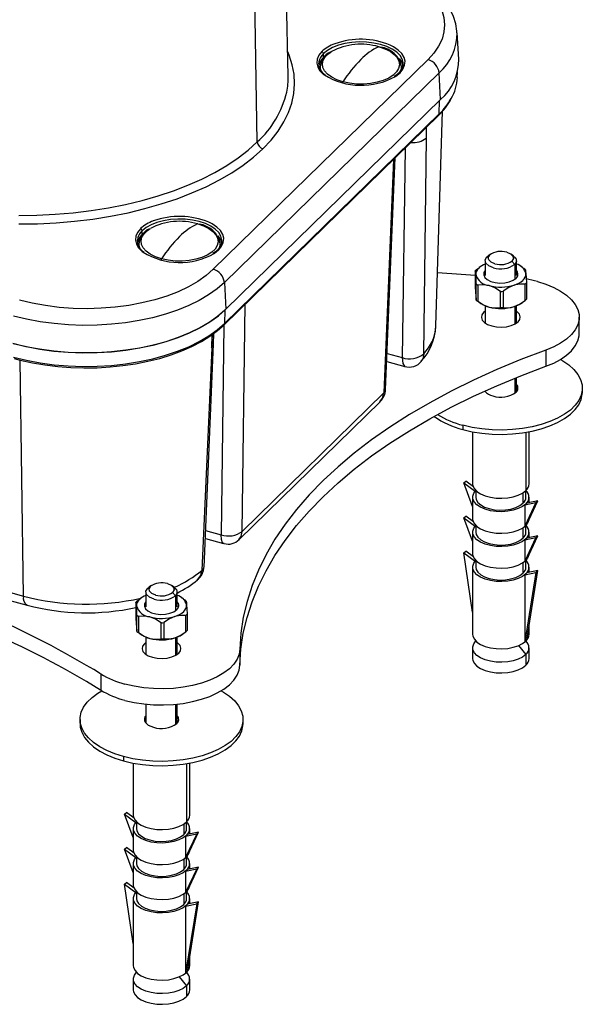
# Paper-space layout '_Trimetric' of a CAD drawing. Units: millimetres. Extents: x -90 to 90, y -97 to 142.
# Drawn here: x 0 to 90, y -97 to 60 of the extents above; entities that cross this region are included whole.
import ezdxf

# ---------------------------------------------------------------- set-up
doc = ezdxf.new("R2010")
doc.units = ezdxf.units.MM

psp = doc.layouts.new('_Trimetric')

# ---------------------------------------------------------------- linework, layer by layer
at = {"color": 7, "linetype": 'Continuous', "lineweight": 25}
for p, q in [((42.68, 51.39), (41.64, 102.03)), ((37.74, 40.9), (36.89, 88.72)), ((69.87, 54.11), (69.61, 58.31)), ((48.3, 54.39), (48.3, 54.99)), ((57.17, 56.07), (57.13, 56.08)), ((30.72, 20.59), (64.98, 54.03)), ((47.54, 53.66), (47.52, 53.36)), ((48.3, 54.39), (48.39, 54.48)), ((66.74, 51.92), (32.49, 18.49)), ((47.77, 52.87), (47.77, 52.76)), ((60.77, 52.76), (60.77, 52.87)), ((60.99, 53.07), (61.02, 53.36)), ((66.97, 47.66), (66.74, 51.92)), ((69.65, 51.18), (69.68, 52.08)), ((51.36, 50.5), (51.4, 50.49)), ((32.71, 14.22), (66.97, 47.66)), ((66.77, 45.39), (66.83, 47.52)), ((66.24, 11.55), (67.29, 45.8)), ((32.43, 11.73), (66.68, 45.16)), ((32.52, 11.95), (66.77, 45.39)), ((64.71, 41.53), (64.76, 43.28)), ((64.71, 41.53), (64.73, 43.26)), ((64.3, 7.11), (64.71, 41.53)), ((61.32, 39.92), (60.86, 6.51)), ((59.46, 38.11), (57.93, 0.87)), ((58.22, 1.42), (59.74, 38.38)), ((19.1, 27.07), (19.09, 27.06)), ((19.36, 26.74), (19.35, 26.73)), ((19.36, 26.14), (19.36, 26.74)), ((28.23, 27.83), (28.2, 27.84)), ((18.61, 25.42), (18.58, 25.12)), ((19.36, 26.14), (19.46, 26.23)), ((18.83, 24.63), (18.83, 24.52)), ((31.57, 23.68), (31.58, 23.69)), ((31.83, 24.52), (31.83, 24.63)), ((32.06, 24.82), (32.08, 25.12)), ((22.43, 22.26), (22.46, 22.25)), ((74.38, 22.56), (74.83, 22.87)), ((74.38, 22.56), (74.63, 22.72)), ((75, 23.01), (74.6, 22.73)), ((78.59, 22.73), (78.19, 23.01)), ((72.62, 20.47), (73.06, 20.78)), ((72.72, 20.57), (73.17, 20.88)), ((73.4, 21.05), (73.16, 20.89)), ((74.1, 21.96), (74.1, 19.6)), ((78.81, 21.36), (78.36, 21.91)), ((78.81, 21.36), (78.81, 19)), ((79.1, 19.6), (79.1, 21.96)), ((80.13, 20.82), (79.79, 21.05)), ((80.11, 20.83), (80.29, 20.71)), ((72.52, 20.37), (72.52, 17.8)), ((78.81, 19), (79.03, 19.16)), ((32.49, 18.49), (32.71, 14.22)), ((72.68, 15.68), (72.68, 18.25)), ((72.91, 18.06), (72.91, 15.49)), ((80.47, 15.64), (80.47, 18.21)), ((80.67, 18.41), (80.67, 15.83)), ((76.55, 14.5), (76.55, 17.07)), ((76.98, 17.08), (76.98, 14.51)), ((35.32, -21.2), (35.8, 15.01)), ((73.06, 15.38), (73.4, 15.15)), ((74.1, 14.78), (74.1, 12.01)), ((78.81, 14.67), (78.81, 11.84)), ((79.1, 12.01), (79.1, 14.78)), ((79.79, 15.15), (80.03, 15.31)), ((32.58, 14.09), (32.52, 11.95)), ((32.61, 14.12), (32.58, 14.09)), ((89.1, 10.39), (89.1, 12.96)), ((32.38, 11.69), (31.95, -21.74)), ((30.54, 10.18), (30.45, 8.09)), ((30.51, 10.16), (30.45, 8.09)), ((30.74, 8.65), (30.81, 10.38)), ((30.46, 8.09), (28.91, -27.43)), ((29.26, -26.9), (30.74, 8.64)), ((58.46, 7.16), (60.86, 6.51)), ((83.79, 7.69), (83.79, 5.12)), ((0.42, -31.52), (-0.12, 6.1)), ((58.4, 5.88), (61.26, 5.1)), ((63.88, 5.98), (63.83, 5.92)), ((78.81, 3.21), (78.81, 0.8)), ((79.1, 1.05), (79.1, 3.33)), ((89.6, 0.96), (89.6, 1.64)), ((35.32, -21.2), (57.93, 0.87)), ((74.1, 1.19), (74.1, 1.05)), ((34.82, -22.51), (57.33, -0.54)), ((70.53, -4.28), (70.53, -4.96)), ((72.1, -5.32), (72.1, -13.61)), ((80.58, -5.42), (80.58, -14.69)), ((81.1, -13.61), (81.1, -5.32)), ((70.71, -13.47), (70.99, -13.2)), ((70.71, -13.47), (72.48, -14.81)), ((72.1, -17.22), (70.71, -13.47)), ((72.21, -14.12), (70.99, -13.2)), ((72.48, -14.81), (72.6, -14.69)), ((72.48, -14.81), (72.48, -14.82)), ((72.6, -14.67), (72.6, -15.76)), ((80.13, -15.05), (80.13, -16.72)), ((80.6, -15.76), (80.6, -14.67)), ((72.1, -15.76), (72.1, -19.18)), ((80.44, -16.97), (82.2, -16.6)), ((82.2, -16.6), (80.44, -20.4)), ((80.44, -16.97), (80.72, -16.7)), ((80.44, -16.97), (80.44, -20.4)), ((82.48, -16.32), (80.72, -16.7)), ((80.72, -20.13), (82.48, -16.32)), ((81.1, -16.62), (81.1, -15.76)), ((82.2, -16.6), (82.48, -16.32)), ((70.71, -19.04), (70.99, -18.77)), ((72.21, -19.69), (70.99, -18.77)), ((70.71, -19.04), (72.48, -20.38)), ((72.1, -22.79), (70.71, -19.04)), ((72.48, -20.38), (72.6, -20.27)), ((72.48, -20.38), (72.48, -20.4)), ((72.6, -20.25), (72.6, -21.33)), ((80.44, -20.4), (80.72, -20.13)), ((80.6, -21.33), (80.6, -20.25)), ((29.5, -21.08), (31.95, -21.74)), ((72.1, -21.33), (72.1, -24.76)), ((80.13, -20.62), (80.13, -22.29)), ((82.48, -21.9), (80.72, -22.27)), ((80.72, -25.7), (82.48, -21.9)), ((81.1, -22.19), (81.1, -21.33)), ((82.2, -22.17), (82.48, -21.9)), ((29.45, -22.36), (32.37, -23.15)), ((32.45, -23.14), (32.37, -23.14)), ((80.44, -22.55), (82.2, -22.17)), ((82.2, -22.17), (80.44, -25.97)), ((80.44, -22.55), (80.72, -22.27)), ((80.44, -22.55), (80.44, -25.97)), ((70.71, -24.62), (70.99, -24.34)), ((70.71, -24.62), (72.48, -25.95)), ((72.1, -34.08), (70.71, -24.62)), ((72.21, -25.26), (70.99, -24.34)), ((72.48, -25.95), (72.6, -25.84)), ((72.48, -25.95), (72.48, -25.97)), ((72.6, -25.82), (72.6, -26.9)), ((80.13, -26.19), (80.13, -27.86)), ((80.44, -25.97), (80.72, -25.7)), ((80.6, -26.9), (80.6, -25.82)), ((72.1, -26.9), (72.1, -37.61)), ((80.44, -28.12), (82.2, -27.74)), ((82.2, -27.74), (80.44, -38.83)), ((80.44, -28.12), (80.72, -27.84)), ((80.44, -28.12), (80.44, -38.83)), ((82.48, -27.47), (80.72, -27.84)), ((80.72, -38.56), (82.48, -27.47)), ((81.1, -27.76), (81.1, -26.9)), ((82.2, -27.74), (82.48, -27.47)), ((-7.46, -29.37), (0.42, -31.52)), ((20.86, -29.83), (20.46, -30.11)), ((24.46, -30.11), (24.06, -29.83)), ((-6.85, -30.84), (1.03, -32.98)), ((19.96, -30.88), (19.96, -33.24)), ((20.25, -30.28), (20.69, -29.97)), ((24.67, -31.48), (24.23, -30.93)), ((24.96, -33.24), (24.96, -30.88)), ((18.38, -32.47), (18.38, -35.04)), ((18.48, -32.37), (18.92, -32.06)), ((18.58, -32.27), (19.04, -31.96)), ((19.26, -31.78), (19.03, -31.95)), ((24.67, -31.48), (24.67, -33.84)), ((26, -32.02), (25.66, -31.78)), ((25.97, -32.01), (26.15, -32.12)), ((24.67, -33.84), (24.89, -33.68)), ((26.53, -34.43), (26.53, -37.01)), ((18.54, -37.16), (18.54, -34.59)), ((18.77, -34.78), (18.77, -37.35)), ((22.42, -38.34), (22.42, -35.77)), ((22.84, -35.76), (22.84, -38.33)), ((26.33, -37.2), (26.33, -34.63)), ((18.92, -37.46), (19.26, -37.69)), ((25.66, -37.69), (25.89, -37.53)), ((81.1, -37.61), (81.1, -36.18)), ((19.96, -38.06), (19.96, -40.82)), ((24.67, -38.17), (24.67, -41)), ((24.96, -40.82), (24.96, -38.06)), ((80.44, -38.83), (80.72, -38.56)), ((34.96, -39.97), (34.96, -42.54)), ((72.1, -39.76), (72.1, -41.47)), ((79.43, -39.41), (80.58, -40.84)), ((81.1, -41.47), (81.1, -39.76)), ((80.58, -40.84), (80.58, -42.55)), ((12.75, -43.94), (12.75, -46.51)), ((19.96, -48.76), (19.96, -51.78)), ((24.67, -48.79), (24.67, -52.04)), ((24.96, -51.78), (24.96, -48.76)), ((9.46, -51.19), (9.46, -51.88)), ((35.46, -51.88), (35.46, -51.19)), ((16.39, -57.12), (16.39, -57.8)), ((17.96, -58.16), (17.96, -66.45)), ((26.44, -58.25), (26.44, -67.53)), ((26.96, -66.45), (26.96, -58.16)), ((16.57, -66.31), (16.85, -66.04)), ((16.57, -66.31), (18.34, -67.65)), ((17.96, -70.05), (16.57, -66.31)), ((18.07, -66.96), (16.85, -66.04)), ((18.46, -67.51), (18.46, -68.6)), ((26.46, -68.6), (26.46, -67.51)), ((17.96, -68.6), (17.96, -72.02)), ((18.34, -67.65), (18.46, -67.53)), ((18.34, -67.65), (18.34, -67.66)), ((26, -67.88), (26, -69.56)), ((26.96, -69.46), (26.96, -68.6)), ((28.07, -69.44), (26.3, -73.24)), ((26.3, -69.81), (28.07, -69.44)), ((26.3, -69.81), (26.58, -69.54)), ((26.3, -69.81), (26.3, -73.24)), ((26.58, -72.97), (28.35, -69.16)), ((28.35, -69.16), (26.58, -69.54)), ((28.07, -69.44), (28.35, -69.16)), ((16.57, -71.88), (16.85, -71.61)), ((16.57, -71.88), (18.34, -73.22)), ((17.96, -75.63), (16.57, -71.88)), ((18.07, -72.53), (16.85, -71.61)), ((18.34, -73.22), (18.46, -73.1)), ((18.34, -73.22), (18.34, -73.23)), ((18.46, -73.09), (18.46, -74.17)), ((26, -73.46), (26, -75.13)), ((26.3, -73.24), (26.58, -72.97)), ((26.46, -74.17), (26.46, -73.09)), ((17.96, -74.17), (17.96, -77.6)), ((26.3, -75.39), (28.07, -75.01)), ((28.07, -75.01), (26.3, -78.81)), ((26.3, -75.39), (26.58, -75.11)), ((28.35, -74.74), (26.58, -75.11)), ((26.58, -78.54), (28.35, -74.74)), ((26.96, -75.03), (26.96, -74.17)), ((28.07, -75.01), (28.35, -74.74)), ((26.3, -75.39), (26.3, -78.81)), ((16.57, -77.46), (16.85, -77.18)), ((16.57, -77.46), (18.34, -78.79)), ((17.96, -86.92), (16.57, -77.46)), ((18.07, -78.1), (16.85, -77.18)), ((17.96, -79.74), (17.96, -90.45)), ((18.34, -78.79), (18.46, -78.68)), ((18.34, -78.79), (18.34, -78.81)), ((18.46, -78.66), (18.46, -79.74)), ((26, -79.03), (26, -80.7)), ((26.3, -78.81), (26.58, -78.54)), ((26.46, -79.74), (26.46, -78.66)), ((26.96, -80.6), (26.96, -79.74)), ((26.3, -80.96), (28.07, -80.58)), ((28.07, -80.58), (26.3, -91.67)), ((26.3, -80.96), (26.58, -80.68)), ((26.3, -80.96), (26.3, -91.67)), ((28.35, -80.31), (26.58, -80.68)), ((26.58, -91.4), (28.35, -80.31)), ((28.07, -80.58), (28.35, -80.31)), ((26.96, -90.45), (26.96, -89.01)), ((17.96, -92.6), (17.96, -94.31)), ((25.29, -92.25), (26.44, -93.68)), ((26.3, -91.67), (26.58, -91.4)), ((26.96, -94.31), (26.96, -92.6)), ((26.44, -93.68), (26.44, -95.39))]:
    psp.add_line(p, q, dxfattribs=at)
at = {"color": 7, "linetype": 'Continuous', "lineweight": 25, "flags": 128}
for points in [[(55.41, 69.97), (57.34, 69.38), (59.16, 68.69), (60.83, 67.92), (62.35, 67.06), (63.7, 66.14), (64.86, 65.15), (65.83, 64.11), (66.6, 63.02), (67.16, 61.9), (67.5, 60.75), (67.62, 59.6), (67.52, 58.44), (67.21, 57.29), (66.67, 56.17), (65.93, 55.08), (64.98, 54.03)], [(69.6, 58.29), (69.59, 58.54), (69.4, 59.72), (69.04, 60.88), (68.5, 62.01), (67.8, 63.11), (66.94, 64.17), (65.9, 65.2), (64.71, 66.17), (63.37, 67.07), (61.89, 67.91), (60.29, 68.67), (58.58, 69.35), (56.78, 69.94), (55.93, 70.18)], [(61.02, 53.36), (61.01, 53.5), (60.86, 54.1), (60.52, 54.68), (59.98, 55.21), (59.27, 55.7), (58.41, 56.11), (57.42, 56.44), (56.33, 56.67), (55.18, 56.81), (54.01, 56.84), (52.84, 56.76), (51.72, 56.58), (50.67, 56.31), (49.73, 55.94), (48.93, 55.49), (48.3, 54.99)], [(38.63, 39.82), (39.93, 41.2), (41.05, 42.63), (41.97, 44.09), (42.7, 45.58), (43.23, 47.09), (43.55, 48.62), (43.68, 50.15), (43.6, 51.69), (43.31, 53.22), (42.83, 54.73), (42.6, 55.29)], [(48.03, 55.31), (47.55, 54.73), (47.28, 54.11), (47.22, 53.48), (47.38, 52.85), (47.74, 52.25), (48.3, 51.68), (48.44, 51.58)], [(51.36, 50.5), (50.42, 50.82), (49.61, 51.22), (48.95, 51.7), (48.48, 52.23), (48.2, 52.79), (48.13, 53.37), (48.26, 53.95), (48.6, 54.51), (49.13, 55.02), (49.61, 55.35)], [(57.17, 56.07), (58.11, 55.75), (58.92, 55.35), (59.58, 54.87), (60.05, 54.34), (60.33, 53.78), (60.41, 53.2), (60.27, 52.62), (59.93, 52.06), (59.4, 51.55), (58.7, 51.09), (57.84, 50.71), (56.86, 50.42), (55.8, 50.22), (54.68, 50.13), (53.55, 50.14), (52.44, 50.26), (51.4, 50.49)], [(60.51, 51.93), (60.98, 52.51), (61.25, 53.13), (61.31, 53.76), (61.16, 54.39), (60.79, 54.99), (60.23, 55.56), (59.49, 56.06), (58.94, 56.34)], [(47.77, 52.76), (47.77, 52.64), (47.85, 52.22)], [(60.3, 51.89), (60.03, 51.65), (59.6, 51.36)], [(59.77, 51.35), (59.84, 51.4), (60.51, 51.93)], [(60.77, 52.91), (60.71, 52.42), (60.63, 52.18)], [(60.68, 52.23), (60.71, 52.31), (60.77, 52.76)], [(-0.32, 29.18), (2.59, 29.22), (5.49, 29.36), (8.37, 29.6), (11.21, 29.95), (13.99, 30.39), (16.71, 30.93), (19.35, 31.57), (21.9, 32.29), (24.35, 33.11), (26.68, 34), (28.9, 34.98), (30.97, 36.04), (32.9, 37.16), (34.68, 38.35), (36.3, 39.6), (37.74, 40.9)], [(-0.32, 27.82), (2.66, 27.86), (5.63, 28.01), (8.57, 28.26), (11.48, 28.61), (14.33, 29.06), (17.11, 29.62), (19.81, 30.27), (22.42, 31.01), (24.93, 31.84), (27.32, 32.76), (29.58, 33.76), (31.7, 34.84), (33.68, 35.99), (35.5, 37.21), (37.15, 38.49), (38.63, 39.82)], [(32.08, 25.12), (32.08, 25.26), (31.93, 25.86), (31.58, 26.44), (31.04, 26.98), (30.32, 27.46), (29.46, 27.87), (28.47, 28.2), (27.39, 28.43), (26.24, 28.57), (25.07, 28.6), (23.9, 28.52), (22.78, 28.34), (21.73, 28.06), (20.8, 27.7), (20, 27.25), (19.36, 26.74)], [(19.09, 27.06), (18.61, 26.48), (18.34, 25.86), (18.29, 25.23), (18.44, 24.6), (18.81, 24), (19.37, 23.44), (19.51, 23.33)], [(22.43, 22.26), (21.49, 22.58), (20.67, 22.98), (20.02, 23.46), (19.54, 23.99), (19.26, 24.55), (19.19, 25.13), (19.33, 25.71), (19.67, 26.27), (20.2, 26.78), (20.67, 27.1)], [(28.23, 27.83), (29.18, 27.51), (29.99, 27.11), (30.64, 26.63), (31.12, 26.1), (31.4, 25.54), (31.47, 24.96), (31.34, 24.38), (31, 23.82), (30.47, 23.31), (29.76, 22.85), (28.9, 22.47), (27.93, 22.18), (26.86, 21.98), (25.75, 21.89), (24.62, 21.9), (23.51, 22.02), (22.46, 22.25)], [(31.58, 23.69), (32.05, 24.28), (32.32, 24.89), (32.38, 25.53), (32.22, 26.15), (31.85, 26.76), (31.29, 27.32), (30.55, 27.82), (30, 28.1)], [(18.83, 24.52), (18.84, 24.39), (18.92, 23.98)], [(31.36, 23.64), (31.08, 23.4), (30.67, 23.12)], [(30.84, 23.11), (30.9, 23.15), (31.57, 23.68)], [(31.83, 24.67), (31.77, 24.18), (31.69, 23.94)], [(31.75, 23.99), (31.77, 24.07), (31.83, 24.52)], [(75.43, 20.82), (74.67, 21.14), (74.21, 21.58), (74.11, 22.08), (74.38, 22.56)], [(75.66, 21.48), (75.06, 21.73), (74.69, 22.08), (74.6, 22.48), (74.83, 22.87)], [(77.53, 23.3), (78.13, 23.05), (78.51, 22.69), (78.59, 22.29), (78.36, 21.91)], [(78.58, 22.73), (78.98, 22.34), (79.08, 21.84), (78.81, 21.36)], [(30.72, 20.59), (29.58, 19.6), (28.25, 18.66), (26.75, 17.8), (25.09, 17.02), (23.29, 16.33), (21.37, 15.73), (19.34, 15.23), (17.23, 14.83), (15.05, 14.54), (12.83, 14.37), (10.59, 14.3), (8.34, 14.35), (6.12, 14.52), (3.93, 14.79), (1.81, 15.18), (-0.22, 15.67)], [(80.51, 20.53), (80.55, 20.31), (80.59, 19.89)], [(72.6, 19.74), (72.56, 20.15), (72.52, 20.37)], [(72.68, 18.25), (72.64, 19.11), (72.6, 19.74)], [(74.1, 20.41), (73.9, 20.1), (73.86, 19.7), (74.03, 19.3), (74.42, 18.95), (74.98, 18.67), (75.67, 18.48), (76.44, 18.4), (77.22, 18.44), (77.95, 18.58), (78.57, 18.83), (79.03, 19.16)], [(80.59, 19.89), (80.63, 19.27), (80.67, 18.41)], [(32.49, 18.49), (31.32, 17.47), (29.98, 16.51), (28.47, 15.61), (26.8, 14.8), (25, 14.06), (23.07, 13.42), (21.04, 12.86), (18.91, 12.41), (16.71, 12.06), (14.46, 11.82), (12.18, 11.68), (9.88, 11.65), (7.59, 11.74), (5.32, 11.93), (3.09, 12.23), (0.93, 12.63), (-1.15, 13.13)], [(72.52, 17.8), (72.56, 16.93), (72.6, 16.31)], [(74.73, 17.99), (73.84, 18.13), (72.91, 18.06)], [(76.55, 17.07), (75.62, 17.65), (74.73, 17.99)], [(78.73, 18.07), (77.87, 17.69), (76.98, 17.08)], [(80.47, 18.21), (79.58, 18.24), (78.73, 18.07)], [(82.43, 18.65), (83.79, 18.22), (85.03, 17.71), (86.14, 17.12), (87.09, 16.46), (87.87, 15.74), (88.46, 14.98), (88.87, 14.18), (89.07, 13.37), (89.07, 12.55), (88.87, 11.73), (88.46, 10.94), (87.87, 10.18), (87.09, 9.46), (86.14, 8.8), (85.03, 8.21), (83.79, 7.69)], [(72.6, 16.31), (72.64, 15.9), (72.68, 15.68)], [(-1.27, 8.81), (0.83, 8.3), (3.01, 7.9), (5.26, 7.59), (7.56, 7.4), (9.87, 7.32), (12.2, 7.34), (14.5, 7.48), (16.78, 7.73), (19, 8.08), (21.15, 8.54), (23.2, 9.1), (25.15, 9.75), (26.97, 10.49), (28.65, 11.32), (30.18, 12.22), (31.54, 13.19), (32.71, 14.22)], [(72.91, 15.49), (73.84, 14.91), (74.73, 14.57)], [(74.73, 14.57), (75.62, 14.43), (76.55, 14.5)], [(76.98, 14.51), (77.88, 14.47), (78.73, 14.64)], [(78.73, 14.64), (79.58, 15.03), (80.47, 15.64)], [(32.58, 14.09), (31.41, 13.06), (30.06, 12.1), (28.54, 11.2), (26.87, 10.38), (25.06, 9.64), (23.12, 9), (21.08, 8.44), (18.95, 7.99), (16.74, 7.63), (14.48, 7.39), (12.19, 7.25), (9.88, 7.23), (7.57, 7.31), (5.29, 7.5), (3.06, 7.8), (0.89, 8.21), (-1.2, 8.71)], [(74.1, 13.9), (73.85, 13.7), (73.57, 13.31), (73.5, 12.9), (73.63, 12.49), (73.97, 12.11), (74.49, 11.79), (75.15, 11.55)], [(75.15, 11.55), (75.91, 11.4), (76.71, 11.36), (77.51, 11.43), (78.25, 11.61), (78.87, 11.87), (79.34, 12.21), (79.62, 12.6), (79.69, 13.02), (79.56, 13.43), (79.22, 13.81), (79.1, 13.9)], [(-1.17, 6.59), (0.91, 6.08), (3.08, 5.68), (5.31, 5.38), (7.58, 5.19), (9.88, 5.11), (12.18, 5.13), (14.47, 5.27), (16.72, 5.51), (18.92, 5.86), (21.05, 6.32), (23.09, 6.87), (25.02, 7.52), (26.83, 8.25), (28.49, 9.07), (30, 9.97), (31.35, 10.93), (32.52, 11.95)], [(-1.07, 6.34), (-0.08, 6.09), (1.86, 5.67), (3.86, 5.34), (5.9, 5.09), (7.98, 4.94), (10.07, 4.87), (12.17, 4.9), (14.25, 5.02), (16.31, 5.23), (18.33, 5.53), (20.29, 5.92), (22.18, 6.39), (23.99, 6.95), (25.71, 7.58), (27.32, 8.29), (28.81, 9.07), (30.17, 9.91), (31.4, 10.81), (32.43, 11.73)], [(83.79, 5.12), (85.03, 5.64), (86.14, 6.23), (87.09, 6.89), (87.87, 7.6), (88.46, 8.37), (88.87, 9.16), (89.07, 9.98), (89.1, 10.39)], [(30.45, 8.09), (30.73, 8.56), (30.71, 8.65)], [(83.79, 7.69), (79.81, 6.19), (75.96, 4.59), (72.25, 2.92), (68.69, 1.16), (65.27, -0.68), (62.01, -2.59), (58.91, -4.57), (55.98, -6.61), (53.22, -8.72), (50.64, -10.89), (48.24, -13.11), (46.03, -15.38), (44.01, -17.7), (42.19, -20.07), (40.56, -22.47), (39.14, -24.9), (37.92, -27.37), (36.91, -29.86), (36.11, -32.37), (35.51, -34.89), (35.13, -37.42), (34.96, -39.97)], [(60.86, 6.51), (60.95, 5.58), (61.2, 5.13), (61.27, 5.13)], [(64.29, 7.11), (64.13, 6.32), (63.88, 5.98)], [(34.96, -42.54), (35.13, -40), (35.51, -37.46), (36.11, -34.94), (36.91, -32.43), (37.92, -29.94), (39.14, -27.48), (40.56, -25.04), (42.19, -22.64), (44.01, -20.28), (46.03, -17.96), (48.24, -15.68), (50.64, -13.46), (53.22, -11.29), (55.98, -9.18), (58.91, -7.14), (62.01, -5.16), (65.27, -3.25), (68.69, -1.41), (72.25, 0.34), (75.96, 2.02), (79.81, 3.61), (83.79, 5.12)], [(86.11, 6.21), (86.47, 6), (87.45, 5.33), (88.26, 4.6), (88.89, 3.82), (89.32, 3.01), (89.55, 2.18), (89.58, 1.34), (89.41, 0.5), (89.03, -0.32), (88.45, -1.1), (87.69, -1.85), (86.75, -2.53), (85.66, -3.16), (84.42, -3.7), (83.05, -4.17), (81.59, -4.54), (80.04, -4.81), (78.45, -4.98), (76.82, -5.05), (75.19, -5.01), (73.58, -4.87), (72.02, -4.62), (70.53, -4.28)], [(57.3, -0.52), (57.74, 0.04), (57.93, 0.87)], [(70.53, -4.96), (72.02, -5.31), (73.58, -5.55), (75.19, -5.7), (76.82, -5.74), (78.45, -5.67), (80.04, -5.5), (81.59, -5.22), (83.05, -4.85), (84.42, -4.39), (85.66, -3.84), (86.75, -3.22), (87.69, -2.53), (88.45, -1.79), (89.03, -1), (89.41, -0.18), (89.58, 0.65), (89.6, 0.96)], [(72.1, -13.61), (72.14, -13.94), (72.37, -14.41), (72.79, -14.85), (73.37, -15.23), (74.09, -15.54), (74.92, -15.76), (75.83, -15.9), (76.77, -15.93), (77.7, -15.86), (78.58, -15.69), (79.38, -15.44), (80.05, -15.1), (80.58, -14.69)], [(80.58, -16.84), (80.05, -17.24), (79.38, -17.58), (78.58, -17.84), (77.7, -18), (76.77, -18.07), (75.83, -18.04), (74.92, -17.91), (74.09, -17.68), (73.37, -17.37), (72.79, -16.99), (72.37, -16.56), (72.14, -16.09), (72.11, -15.6), (72.27, -15.12), (72.62, -14.67)], [(72.6, -15.76), (72.67, -16.14), (72.93, -16.58), (73.38, -16.98), (73.99, -17.32), (74.73, -17.58), (75.56, -17.75), (76.45, -17.81), (77.34, -17.78), (78.2, -17.64), (78.97, -17.41), (79.63, -17.1), (80.13, -16.72)], [(72.1, -19.18), (72.14, -19.51), (72.37, -19.98), (72.79, -20.42), (73.37, -20.8), (74.09, -21.11), (74.92, -21.34), (75.83, -21.47), (76.77, -21.5), (77.7, -21.43), (78.58, -21.26), (79.38, -21.01), (80.05, -20.67), (80.58, -20.27)], [(80.58, -22.41), (80.05, -22.81), (79.38, -23.15), (78.58, -23.41), (77.7, -23.57), (76.77, -23.64), (75.83, -23.61), (74.92, -23.48), (74.09, -23.25), (73.37, -22.94), (72.79, -22.56), (72.37, -22.13), (72.14, -21.66), (72.11, -21.17), (72.27, -20.7), (72.62, -20.25)], [(32.37, -23.14), (32.33, -23.14), (32.19, -23.01), (32.01, -22.5), (31.95, -21.74)], [(34.8, -22.5), (35.16, -22), (35.32, -21.2)], [(72.6, -21.33), (72.67, -21.71), (72.93, -22.15), (73.38, -22.55), (73.99, -22.89), (74.73, -23.15), (75.56, -23.32), (76.45, -23.39), (77.34, -23.35), (78.2, -23.22), (78.97, -22.98), (79.63, -22.67), (80.13, -22.29)], [(72.1, -24.76), (72.14, -25.09), (72.37, -25.56), (72.79, -25.99), (73.37, -26.37), (74.09, -26.68), (74.92, -26.91), (75.83, -27.04), (76.77, -27.07), (77.7, -27), (78.58, -26.84), (79.38, -26.58), (80.05, -26.24), (80.58, -25.84)], [(80.58, -27.98), (80.05, -28.38), (79.38, -28.72), (78.58, -28.98), (77.7, -29.15), (76.77, -29.22), (75.83, -29.18), (74.92, -29.05), (74.09, -28.82), (73.37, -28.51), (72.79, -28.13), (72.37, -27.7), (72.14, -27.23), (72.11, -26.74), (72.27, -26.27), (72.62, -25.82)], [(28.2, -28.92), (28.71, -28.25), (28.9, -27.43)], [(72.6, -26.9), (72.67, -27.28), (72.93, -27.72), (73.38, -28.12), (73.99, -28.46), (74.73, -28.72), (75.56, -28.89), (76.45, -28.96), (77.34, -28.92), (78.2, -28.79), (78.97, -28.56), (79.63, -28.24), (80.13, -27.86)], [(23.39, -29.54), (24, -29.79), (24.37, -30.15), (24.45, -30.55), (24.23, -30.93)], [(21.29, -32.02), (20.54, -31.7), (20.07, -31.26), (19.97, -30.76), (20.25, -30.28)], [(21.53, -31.36), (20.92, -31.11), (20.55, -30.76), (20.47, -30.36), (20.69, -29.97)], [(24.44, -30.11), (24.85, -30.5), (24.95, -31), (24.67, -31.48)], [(18.46, -33.1), (18.42, -32.69), (18.38, -32.47)], [(19.96, -32.43), (19.76, -32.74), (19.72, -33.14), (19.9, -33.54), (20.28, -33.89), (20.84, -34.17), (21.53, -34.36), (22.3, -34.44), (23.08, -34.4), (23.81, -34.26), (24.43, -34.01), (24.89, -33.68)], [(26.38, -32.31), (26.42, -32.53), (26.46, -32.94)], [(26.46, -32.94), (26.49, -33.57), (26.53, -34.43)], [(18.54, -34.59), (18.5, -33.73), (18.46, -33.1)], [(18.38, -35.04), (18.42, -35.91), (18.46, -36.53)], [(20.59, -34.84), (19.7, -34.71), (18.77, -34.78)], [(22.42, -35.77), (21.48, -35.19), (20.59, -34.84)], [(24.59, -34.77), (23.74, -35.15), (22.84, -35.76)], [(26.33, -34.63), (25.44, -34.6), (24.59, -34.77)], [(18.46, -36.53), (18.5, -36.94), (18.54, -37.16)], [(18.77, -37.35), (19.7, -37.93), (20.59, -38.27)], [(24.59, -38.2), (25.44, -37.81), (26.33, -37.2)], [(72.1, -37.61), (72.14, -37.94), (72.37, -38.41), (72.79, -38.85), (73.37, -39.23), (74.09, -39.54), (74.92, -39.77), (75.83, -39.9), (76.77, -39.93), (77.7, -39.86), (78.58, -39.69), (79.38, -39.44), (80.05, -39.1), (80.58, -38.7)], [(19.96, -38.94), (19.72, -39.13), (19.44, -39.53), (19.36, -39.94), (19.5, -40.35), (19.84, -40.73), (20.35, -41.05), (21.01, -41.29)], [(20.59, -38.27), (21.48, -38.41), (22.42, -38.34)], [(21.01, -41.29), (21.77, -41.44), (22.58, -41.48), (23.37, -41.41), (24.11, -41.23), (24.73, -40.97), (25.2, -40.63), (25.48, -40.23), (25.56, -39.82), (25.42, -39.41), (25.08, -39.03), (24.96, -38.94)], [(22.84, -38.33), (23.74, -38.36), (24.59, -38.2)], [(80.58, -40.84), (80.05, -41.24), (79.38, -41.58), (78.58, -41.84), (77.7, -42), (76.77, -42.07), (75.83, -42.04), (74.92, -41.91), (74.09, -41.68), (73.37, -41.37), (72.79, -40.99), (72.37, -40.56), (72.14, -40.09), (72.11, -39.6), (72.27, -39.12), (72.62, -38.68)], [(34.96, -39.97), (34.84, -40.78), (34.51, -41.59), (33.99, -42.37), (33.28, -43.1), (32.4, -43.79), (31.35, -44.41), (30.16, -44.95), (28.84, -45.42), (27.42, -45.79), (25.92, -46.07), (24.36, -46.24), (22.77, -46.32), (21.18, -46.28), (19.61, -46.15), (18.08, -45.91), (16.63, -45.57)], [(72.1, -41.47), (72.14, -41.8), (72.37, -42.27), (72.79, -42.71), (73.37, -43.09), (74.09, -43.4), (74.92, -43.62), (75.83, -43.75), (76.77, -43.79), (77.7, -43.72), (78.58, -43.55), (79.38, -43.29), (80.05, -42.96), (80.58, -42.55)], [(16.63, -48.15), (18.08, -48.48), (19.61, -48.72), (21.18, -48.86), (22.77, -48.89), (24.36, -48.81), (25.92, -48.64), (27.42, -48.36), (28.84, -47.99), (30.16, -47.52), (31.35, -46.98), (32.4, -46.36), (33.28, -45.67), (33.99, -44.94), (34.51, -44.16), (34.84, -43.36), (34.96, -42.54)], [(16.39, -57.12), (15, -56.68), (13.72, -56.15), (12.59, -55.55), (11.6, -54.88), (10.79, -54.15), (10.17, -53.37), (9.73, -52.56), (9.5, -51.73), (9.47, -50.89), (9.65, -50.05), (10.03, -49.23), (10.6, -48.45), (11.37, -47.7), (12.3, -47.02), (12.95, -46.63)], [(31.97, -46.63), (32.33, -46.84), (33.31, -47.51), (34.13, -48.24), (34.75, -49.02), (35.19, -49.83), (35.42, -50.66), (35.45, -51.5), (35.27, -52.34), (34.89, -53.15), (34.31, -53.94), (33.55, -54.69), (32.62, -55.37), (31.52, -56), (30.28, -56.54), (28.92, -57.01), (27.45, -57.38), (25.91, -57.65), (24.31, -57.82), (22.68, -57.89), (21.05, -57.85), (19.44, -57.71), (17.88, -57.46), (16.39, -57.12)], [(19.96, -50.6), (19.82, -50.79), (19.72, -51.06), (19.72, -51.34), (19.83, -51.61), (20.04, -51.87), (20.34, -52.1), (20.73, -52.29), (21.18, -52.45)], [(9.46, -51.88), (9.5, -52.41), (9.73, -53.25), (10.17, -54.06), (10.79, -54.83), (11.6, -55.56), (12.59, -56.24), (13.72, -56.84), (15, -57.36), (16.39, -57.8)], [(16.39, -57.8), (17.88, -58.15), (19.44, -58.39), (21.05, -58.54), (22.68, -58.57), (24.31, -58.51), (25.91, -58.34), (27.45, -58.06), (28.92, -57.69), (30.28, -57.23), (31.52, -56.68), (32.62, -56.06), (33.55, -55.37), (34.31, -54.63), (34.89, -53.84), (35.27, -53.02), (35.45, -52.19), (35.46, -51.88)], [(17.96, -66.45), (18, -66.78), (18.24, -67.25), (18.65, -67.69), (19.23, -68.07), (19.95, -68.38), (20.79, -68.6), (21.69, -68.74), (22.63, -68.77), (23.56, -68.7), (24.44, -68.53), (25.24, -68.27), (25.92, -67.94), (26.44, -67.53)], [(26.44, -69.68), (25.92, -70.08), (25.24, -70.42), (24.44, -70.68), (23.56, -70.84), (22.63, -70.91), (21.69, -70.88), (20.79, -70.75), (19.95, -70.52), (19.23, -70.21), (18.65, -69.83), (18.24, -69.39), (18, -68.92), (17.97, -68.44), (18.13, -67.96), (18.48, -67.51)], [(18.46, -68.6), (18.53, -68.98), (18.79, -69.42), (19.24, -69.82), (19.85, -70.16), (20.59, -70.42), (21.43, -70.59), (22.31, -70.65), (23.21, -70.62), (24.06, -70.48), (24.84, -70.25), (25.49, -69.94), (26, -69.56)], [(17.96, -72.02), (18, -72.35), (18.24, -72.82), (18.65, -73.26), (19.23, -73.64), (19.95, -73.95), (20.79, -74.18), (21.69, -74.31), (22.63, -74.34), (23.56, -74.27), (24.44, -74.1), (25.24, -73.85), (25.92, -73.51), (26.44, -73.11)], [(26.44, -75.25), (25.92, -75.65), (25.24, -75.99), (24.44, -76.25), (23.56, -76.41), (22.63, -76.48), (21.69, -76.45), (20.79, -76.32), (19.95, -76.09), (19.23, -75.78), (18.65, -75.4), (18.24, -74.97), (18, -74.5), (17.97, -74.01), (18.13, -73.53), (18.48, -73.09)], [(18.46, -74.17), (18.53, -74.55), (18.79, -74.99), (19.24, -75.39), (19.85, -75.73), (20.59, -75.99), (21.43, -76.16), (22.31, -76.23), (23.21, -76.19), (24.06, -76.05), (24.84, -75.82), (25.49, -75.51), (26, -75.13)], [(17.96, -77.6), (18, -77.93), (18.24, -78.39), (18.65, -78.83), (19.23, -79.21), (19.95, -79.52), (20.79, -79.75), (21.69, -79.88), (22.63, -79.91), (23.56, -79.84), (24.44, -79.68), (25.24, -79.42), (25.92, -79.08), (26.44, -78.68)], [(26.44, -80.82), (25.92, -81.22), (25.24, -81.56), (24.44, -81.82), (23.56, -81.99), (22.63, -82.05), (21.69, -82.02), (20.79, -81.89), (19.95, -81.66), (19.23, -81.35), (18.65, -80.97), (18.24, -80.54), (18, -80.07), (17.97, -79.58), (18.13, -79.11), (18.48, -78.66)], [(18.46, -79.74), (18.53, -80.12), (18.79, -80.56), (19.24, -80.96), (19.85, -81.3), (20.59, -81.56), (21.43, -81.73), (22.31, -81.8), (23.21, -81.76), (24.06, -81.63), (24.84, -81.4), (25.49, -81.08), (26, -80.7)], [(17.96, -90.45), (18, -90.78), (18.24, -91.25), (18.65, -91.69), (19.23, -92.07), (19.95, -92.38), (20.79, -92.6), (21.69, -92.74), (22.63, -92.77), (23.56, -92.7), (24.44, -92.53), (25.24, -92.27), (25.92, -91.94), (26.44, -91.53)], [(26.44, -93.68), (25.92, -94.08), (25.24, -94.42), (24.44, -94.68), (23.56, -94.84), (22.63, -94.91), (21.69, -94.88), (20.79, -94.75), (19.95, -94.52), (19.23, -94.21), (18.65, -93.83), (18.24, -93.4), (18, -92.93), (17.97, -92.44), (18.13, -91.96), (18.48, -91.51)], [(17.96, -94.31), (18, -94.64), (18.24, -95.11), (18.65, -95.54), (19.23, -95.93), (19.95, -96.24), (20.79, -96.46), (21.69, -96.59), (22.63, -96.63), (23.56, -96.56), (24.44, -96.39), (25.24, -96.13), (25.92, -95.79), (26.44, -95.39)]]:
    psp.add_lwpolyline(points, dxfattribs=at)
at = {"color": 7, "linetype": 'Continuous', "lineweight": 25}
for centre, radius, start, end in [((61.32, 58.19), 8.29, 310.8427, 0.72), ((52.13, 50.79), 6.11, 109.4733, 132.255), ((54.25, 45.01), 12.26, 67.4912, 109.7868), ((49.87, 53.21), 2.37, 131.5128, 169.1174), ((50.5, 52.78), 2.71, 114.754, 178.9522), ((47.93, 54.96), 0.364, 3.3916, 74.3331), ((54.3, 46.2), 10.28, 74.0088, 117.1812), ((61.29, 47.2), 9.81, 115.0429, 135.6851), ((56.89, 52.13), 3.94, 11.6869, 82.5097), ((49.87, 52.61), 2.37, 131.541, 168.6862), ((49.6, 53.39), 2.06, 173.3552, 241.7599), ((69.48, 38.87), 21.49, 135.0625, 147.2742), ((58.8, 52.67), 2.22, 5.17, 42.8912), ((64.31, 51.67), 2.45, 5.8708, 74.141), ((61.5, 53.99), 8.37, 310.8364, 0.8482), ((49.62, 52.89), 1.85, 181.7109, 204.4346), ((58.96, 53.43), 2.04, 310.6408, 350.7454), ((60.43, 51.72), 0.214, 71.5603, 131.8792), ((31.23, 51.16), 11.45, 348.4049, 1.1329), ((54.3, 61.18), 11.25, 238.6172, 299.0674), ((52.19, 49.98), 0.933, 147.3277, 158.7336), ((62.42, 51.45), 7.24, 329.8712, 357.8034), ((27.23, 52.47), 15.63, 312.2515, 346.6434), ((59.19, 53), 10.84, 313.7075, 330.518), ((59.5, 53.04), 10.56, 313.5375, 330.3796), ((66.45, 45.38), 0.32, 315.2147, 0.2102), ((38.96, 40.99), 1.22, 184.2219, 254.2662), ((62.69, 43.97), 3.17, 261.9883, 309.5241), ((23.2, 22.55), 6.11, 109.553, 132.1924), ((25.31, 16.77), 12.26, 67.5352, 109.8286), ((20.92, 24.98), 2.36, 131.7638, 169.1729), ((21.56, 24.53), 2.71, 114.754, 178.9522), ((19, 26.72), 0.364, 3.3916, 74.3338), ((25.37, 17.96), 10.28, 74.0088, 117.1812), ((32.35, 18.95), 9.81, 115.0429, 135.6851), ((27.96, 23.88), 3.94, 11.6869, 82.5097), ((20.93, 24.37), 2.37, 131.5417, 168.6762), ((20.67, 25.14), 2.06, 173.3174, 241.9122), ((40.54, 10.63), 21.49, 135.0625, 147.2742), ((29.89, 24.45), 2.19, 1.9776, 43.0101), ((20.68, 24.65), 1.85, 181.7102, 204.4025), ((31.5, 23.5), 0.195, 68.8623, 180.9223), ((30.29, 25.07), 1.76, 310.9305, 353.2691), ((25.36, 32.94), 11.26, 238.661, 299.0967), ((23.25, 21.74), 0.933, 147.3277, 158.7336), ((76.61, 20.36), 3.08, 72.696, 125.3989), ((30.05, 18.24), 2.45, 5.8708, 74.141), ((74.22, 18.82), 2.3, 134.2762, 137.7017), ((73.93, 19.77), 1.33, 130.8444, 181.4806), ((74.4, 18.64), 2.55, 131.0772, 134.2776), ((75.34, 18.28), 3.38, 111.5264, 132.3411), ((76.57, 24.5), 3.85, 252.696, 305.3989), ((76.58, 24.42), 3.08, 252.696, 305.3989), ((78.59, 19.43), 2.06, 13.0298, 75.731), ((78.6, 18.42), 2.85, 47.7264, 53.673), ((87.93, 265.75), 246.59, 265.0138, 266.416), ((74.99, 20.49), 2.51, 197.4322, 263.9671), ((77.72, 21.54), 3.61, 286.1927, 311.938), ((78.48, 19.81), 0.854, 309.6913, 44.1), ((79.26, 19.86), 1.33, 310.8444, 1.4806), ((77.13, -0.95), 20.3, 74.8778, 80.0463), ((74.59, 20.36), 2.85, 227.7264, 233.673), ((76.59, 25.06), 7.31, 255.2537, 286.9927), ((78.8, 20.13), 2.55, 311.0772, 314.2776), ((78.97, 19.95), 2.3, 314.2762, 317.7017), ((76.6, 25.79), 8.72, 269.7133, 272.5331), ((78.8, 17.56), 2.55, 311.0772, 314.2776), ((78.97, 17.38), 2.3, 314.2762, 317.7017), ((74.59, 17.78), 2.85, 227.7264, 233.673), ((75.78, 18.76), 4.32, 236.6215, 255.9739), ((76.59, 21.64), 7.31, 255.2537, 286.9927), ((76.6, 23.22), 8.72, 269.7133, 272.5331), ((77.51, 18.6), 4.14, 287.1533, 303.5689), ((32.2, 11.95), 0.32, 315.197, 0.2107), ((57.69, 11.79), 8.53, 316.2864, 358.2201), ((59.37, 11.92), 6.88, 315.6945, 356.9081), ((62.04, 9.87), 3.57, 250.6019, 309.2463), ((61.99, 7.4), 2.41, 252.054, 323.2228), ((78.48, 1.64), 0.855, 309.7508, 44.0405), ((55.51, 1.53), 2.71, 312.482, 358.0533), ((57.43, 1.48), 0.789, 309.2715, 355.8873), ((75.77, 2.65), 2.3, 220.3465, 258.622), ((76.57, 4.44), 4.24, 252.696, 305.3989), ((73.87, 8.48), 13.85, 235.0633, 256.0354), ((74.07, 9.7), 14.42, 238.3392, 255.802), ((79.61, -13.57), 1.48, 310.4352, 358.2029), ((79.66, -15.76), 1.42, 310.3197, 48.6048), ((79.29, -15.72), 1.31, 310.2102, 358.4279), ((79.58, -19.11), 1.52, 310.8558, 351.8163), ((79.66, -21.33), 1.42, 310.3197, 48.6048), ((33.13, -18.27), 3.67, 251.2758, 306.8192), ((79.29, -21.29), 1.31, 310.2102, 358.4279), ((33.11, -20.87), 2.37, 253.8096, 316.8353), ((79.58, -24.69), 1.52, 310.8558, 351.8163), ((79.66, -26.9), 1.42, 310.3197, 48.6048), ((-63.71, -168.83), 146.44, 58.5262, 74.816), ((17.22, -13.21), 18.41, 293.5975, 309.4181), ((26.34, -26.65), 2.93, 307.243, 356.9912), ((28.51, -26.81), 0.745, 302.5038, 359.0373), ((79.29, -26.86), 1.31, 310.2102, 358.4279), ((22.48, -32.48), 3.08, 72.696, 125.3989), ((18.31, -17.29), 15.27, 295.8284, 310.3799), ((-63.28, -170.4), 145.36, 58.4656, 74.8767), ((22.44, -28.42), 3.08, 252.696, 305.3989), ((1.87, -31.77), 1.47, 170.2151, 235.2817), ((10.49, 7.09), 39.9, 255.388, 282.5591), ((20.09, -34.02), 2.3, 134.2762, 137.7017), ((19.79, -33.07), 1.33, 130.8444, 181.4806), ((20.26, -34.2), 2.55, 131.0772, 134.2776), ((21.2, -34.56), 3.38, 111.5264, 132.3411), ((22.44, -28.34), 3.85, 252.696, 305.3989), ((24.35, -33.03), 0.854, 309.6913, 44.1), ((24.45, -33.41), 2.06, 13.0298, 75.731), ((25.13, -32.98), 1.33, 310.8444, 1.4806), ((24.46, -34.42), 2.85, 47.7264, 53.673), ((10.45, 2.75), 36.95, 255.2307, 282.394), ((20.86, -32.35), 2.51, 197.4322, 263.9671), ((23.58, -31.3), 3.61, 286.1927, 311.938), ((24.66, -32.71), 2.55, 311.0772, 314.2776), ((24.83, -32.88), 2.3, 314.2762, 317.7017), ((20.46, -32.48), 2.85, 227.7264, 233.673), ((22.45, -27.78), 7.31, 255.2537, 286.9927), ((22.46, -27.05), 8.72, 269.7133, 272.5331), ((20.46, -35.05), 2.85, 227.7264, 233.673), ((24.66, -35.28), 2.55, 311.0772, 314.2776), ((24.83, -35.46), 2.3, 314.2762, 317.7017), ((79.61, -37.57), 1.48, 310.4352, 358.2029), ((21.64, -34.08), 4.32, 236.6215, 255.9739), ((22.45, -31.2), 7.31, 255.2537, 286.9927), ((22.46, -29.62), 8.72, 269.7133, 272.5331), ((23.37, -34.24), 4.14, 287.1533, 303.5689), ((79.66, -39.76), 1.42, 310.3587, 49.0891), ((79.61, -41.42), 1.48, 310.4352, 358.2029), ((20.17, -31.79), 14.23, 238.5739, 255.5783), ((20.17, -34.36), 14.23, 238.5739, 255.5783), ((24.34, -51.2), 0.855, 309.7508, 44.0405), ((22.44, -48.4), 4.24, 252.696, 305.3989), ((25.48, -66.41), 1.48, 310.4352, 358.2029), ((25.15, -68.56), 1.31, 310.2102, 358.4279), ((25.52, -68.6), 1.42, 310.3197, 48.6048), ((25.44, -71.95), 1.52, 310.8558, 351.8163), ((25.52, -74.17), 1.42, 310.3197, 48.6048), ((25.15, -74.13), 1.31, 310.2102, 358.4279), ((25.44, -77.53), 1.52, 310.8558, 351.8163), ((25.15, -79.7), 1.31, 310.2102, 358.4279), ((25.52, -79.74), 1.42, 310.3197, 48.6048), ((25.48, -90.41), 1.48, 310.4352, 358.2029), ((25.52, -92.6), 1.42, 310.3587, 49.0891), ((25.48, -94.26), 1.48, 310.4352, 358.2029)]:
    psp.add_arc(centre, radius, start, end, dxfattribs=at)

doc.saveas('drawing.dxf')
